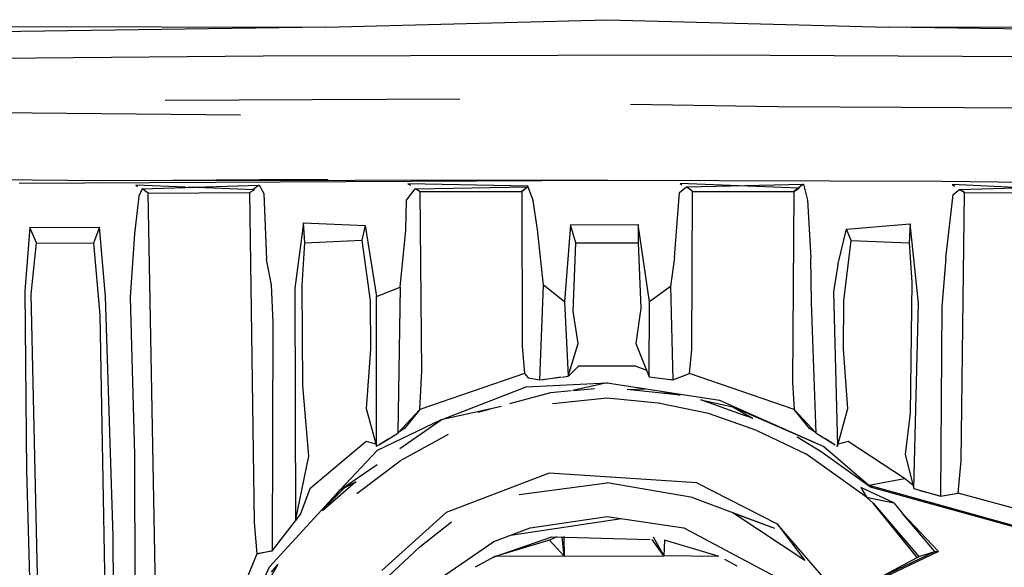
# Model space of a CAD drawing. Units: inches. Extents: x 337 to 1332, y -168 to 381.
# Drawn here: x 1189 to 1212, y 245 to 258 of the extents above; entities that cross this region are included whole.
import ezdxf

# ---------------------------------------------------------------- set-up
doc = ezdxf.new("R2010")
doc.units = ezdxf.units.IN
doc.header["$MEASUREMENT"] = 0
doc.layers.add('Edges', color=7, linetype='Continuous')

# ---------------------------------------------------------------- blocks, each defined once
blk = doc.blocks.new('fr')
at = {"layer": 'Edges'}
for p, q in [((-10.537, -18.97), (-4.057, -18.798)), ((-4.057, -18.798), (2.424, -18.97)), ((-10.537, -18.97), (-35.851, -19.344)), ((-35.062, -18.93), (-10.537, -18.97)), ((2.424, -18.97), (26.948, -18.93)), ((27.738, -19.344), (2.424, -18.97)), ((-11.979, -19.638), (-20.427, -19.714)), ((-1.786, -19.615), (-11.979, -19.638)), ((7.245, -19.662), (-1.786, -19.615)), ((-14.235, -20.653), (-7.45, -20.62)), ((-0.13, -20.806), (-3.52, -20.75)), ((6.65, -20.842), (-0.13, -20.806)), ((-12.505, -20.998), (-19.28, -20.938)), ((-15.673, -22.51), (-20.473, -22.465)), ((-17.602, -22.567), (-4.057, -22.501)), ((-4.057, -22.501), (-15.673, -22.51)), ((-14.915, -22.617), (-14.876, -22.641)), ((-13.767, -22.659), (-14.915, -22.617)), ((-14.77, -22.695), (-12.072, -22.61)), ((-12.071, -22.491), (-14.061, -22.509)), ((-12.18, -22.717), (-13.706, -22.661)), ((-12.072, -22.61), (-12.21, -22.716)), ((-12.072, -22.61), (-11.965, -22.803)), ((-10.483, -22.487), (-12.071, -22.491)), ((-8.645, -22.582), (-8.589, -22.617)), ((-5.871, -22.638), (-8.645, -22.582)), ((-8.463, -22.696), (-5.892, -22.655)), ((-5.884, -22.655), (-6.023, -22.756)), ((-6.023, -22.756), (-5.892, -22.655)), ((-5.892, -22.655), (-5.884, -22.655)), ((-5.884, -22.655), (-5.761, -22.977)), ((-5.878, -22.643), (-5.871, -22.638)), ((-4.057, -22.501), (3.663, -22.522)), ((-2.391, -22.782), (-2.229, -22.655)), ((-1.031, -22.626), (-2.375, -22.575)), ((-2.375, -22.575), (-2.33, -22.604)), ((-2.229, -22.655), (0.468, -22.594)), ((-2.09, -22.756), (-2.229, -22.655)), ((0.355, -22.679), (-0.997, -22.627)), ((0.468, -22.594), (0.246, -22.761)), ((0.246, -22.761), (0.373, -22.679)), ((0.373, -22.679), (0.357, -22.678)), ((0.468, -22.594), (0.56, -22.956)), ((3.663, -22.522), (20.427, -22.723)), ((5.347, -22.67), (3.896, -22.597)), ((3.896, -22.597), (3.956, -22.636)), ((4.064, -22.714), (6.738, -22.629)), ((-14.843, -22.869), (-14.946, -23.734)), ((-14.77, -22.695), (-14.843, -22.869)), ((-14.628, -22.796), (-14.77, -22.695)), ((-14.628, -22.796), (-12.292, -22.78)), ((-14.333, -38.772), (-14.628, -22.796)), ((-12.292, -22.78), (-12.18, -22.717)), ((-12.292, -22.78), (-12.184, -30.388)), ((-11.965, -22.803), (-11.904, -24.324)), ((-8.674, -22.956), (-8.475, -22.697)), ((-8.475, -22.697), (-8.463, -22.696)), ((-8.36, -22.761), (-8.475, -22.697)), ((-8.463, -22.696), (-8.36, -22.761)), ((-8.36, -22.761), (-6.023, -22.756)), ((-8.323, -26.899), (-8.36, -22.761)), ((-6.023, -22.756), (-6.014, -26.323)), ((-2.502, -24.282), (-2.391, -22.782)), ((-2.103, -26.404), (-2.09, -22.756)), ((-2.09, -22.756), (0.246, -22.761)), ((0.246, -22.761), (0.214, -27.157)), ((3.752, -24.293), (3.922, -22.83)), ((3.922, -22.83), (4.064, -22.714)), ((4.179, -22.78), (4.064, -22.714)), ((4.076, -22.713), (4.179, -22.78)), ((4.099, -28.971), (4.179, -22.78)), ((4.179, -22.78), (6.515, -22.796)), ((-8.691, -23.654), (-8.674, -22.956)), ((-5.661, -23.635), (-5.761, -22.977)), ((0.56, -22.956), (0.641, -24.287)), ((-17.355, -23.592), (-17.468, -25.06)), ((-17.355, -23.592), (-15.75, -23.585)), ((-17.205, -23.942), (-17.355, -23.592)), ((-15.75, -23.585), (-15.887, -23.947)), ((-15.613, -25.18), (-15.75, -23.585)), ((-11.053, -23.483), (-11.253, -24.99)), ((-11.02, -23.944), (-11.053, -23.483)), ((-11.053, -23.483), (-9.63, -23.543)), ((-9.63, -23.543), (-9.706, -23.885)), ((-9.63, -23.543), (-9.368, -25.183)), ((-4.902, -23.53), (-5.034, -25.304)), ((-4.902, -23.53), (-3.338, -23.519)), ((-4.774, -23.944), (-4.902, -23.53)), ((-3.338, -23.519), (-3.339, -23.944)), ((-3.08, -25.304), (-3.338, -23.519)), ((1.461, -23.629), (2.924, -23.508)), ((2.924, -23.508), (2.907, -23.944)), ((3.119, -25.33), (2.924, -23.508)), ((-14.946, -23.734), (-15.045, -25.194)), ((-8.82, -24.961), (-8.691, -23.654)), ((-5.517, -24.919), (-5.661, -23.635)), ((1.264, -24.452), (1.461, -23.629)), ((1.565, -23.891), (1.461, -23.629)), ((-17.328, -25.128), (-17.205, -23.942)), ((-17.205, -23.942), (-15.887, -23.947)), ((-15.887, -23.947), (-15.747, -25.607)), ((-11.083, -24.93), (-11.02, -23.944)), ((-11.02, -23.944), (-9.706, -23.885)), ((-9.706, -23.885), (-9.513, -25.282)), ((-4.834, -25.516), (-4.774, -23.944)), ((-4.774, -23.944), (-3.339, -23.944)), ((-3.339, -23.944), (-3.276, -25.445)), ((1.4, -25.283), (1.565, -23.891)), ((1.565, -23.891), (2.907, -23.944)), ((2.907, -23.944), (2.968, -24.853)), ((-11.789, -24.908), (-11.904, -24.324)), ((-2.502, -24.282), (-2.597, -24.953)), ((0.651, -25.315), (0.641, -24.287)), ((1.264, -24.452), (1.164, -25.076)), ((3.752, -24.293), (3.659, -25.417)), ((-11.75, -25.787), (-11.789, -24.908)), ((-11.063, -27.235), (-11.083, -24.93)), ((-5.609, -27.102), (-5.517, -24.919)), ((-5.034, -25.304), (-5.517, -24.919)), ((-2.597, -24.953), (-3.08, -25.304)), ((-2.597, -24.953), (-2.542, -27.102)), ((2.968, -24.853), (2.931, -27.869)), ((-17.468, -25.06), (-17.432, -29.198)), ((-17.008, -39.12), (-17.328, -25.128)), ((-15.438, -30.706), (-15.613, -25.18)), ((-11.253, -24.99), (-11.234, -30.351)), ((-9.368, -25.183), (-8.82, -24.961)), ((-8.82, -24.961), (-8.875, -28.327)), ((1.164, -25.076), (1.253, -28.633)), ((-15.045, -25.194), (-14.941, -28.828)), ((-9.513, -25.282), (-9.503, -26.393)), ((-9.366, -28.632), (-9.368, -25.183)), ((-5.034, -25.304), (-4.955, -27.013)), ((-3.084, -27.032), (-3.08, -25.304)), ((0.761, -28.327), (0.651, -25.315)), ((1.39, -26.393), (1.4, -25.283)), ((3.012, -29.604), (3.119, -25.33)), ((-15.747, -25.607), (-15.502, -38.344)), ((-4.722, -26.266), (-4.834, -25.516)), ((-3.276, -25.445), (-3.391, -26.266)), ((3.659, -25.417), (3.624, -29.781)), ((-11.764, -31.036), (-11.75, -25.787)), ((-4.955, -27.013), (-4.722, -26.266)), ((-3.391, -26.266), (-3.084, -27.032)), ((-9.503, -26.393), (-9.604, -27.762)), ((-6.014, -26.323), (-5.961, -26.954)), ((-2.153, -26.954), (-2.103, -26.404)), ((1.491, -27.763), (1.39, -26.393)), ((-8.371, -27.782), (-8.323, -26.899)), ((-5.961, -26.954), (-8.371, -27.782)), ((-5.961, -26.954), (-5.872, -27.053)), ((-4.712, -26.786), (-4.94, -27.011)), ((-3.401, -26.786), (-4.712, -26.786)), ((-3.142, -26.886), (-3.401, -26.786)), ((-2.542, -27.102), (-2.153, -26.954)), ((0.258, -27.782), (-2.153, -26.954)), ((-5.923, -27.259), (-4.057, -27.172)), ((-5.872, -27.053), (-5.609, -27.102)), ((-5.609, -27.102), (-5.14, -27.041)), ((-5.524, -27.098), (-5.538, -27.093)), ((-5.118, -27.038), (-5.524, -27.098)), ((-5.102, -27.036), (-4.955, -27.016)), ((-4.94, -27.011), (-4.955, -27.013)), ((-4.955, -27.013), (-4.955, -27.016)), ((-4.057, -27.172), (-4.852, -27.349)), ((-4.057, -27.172), (-1.464, -27.572)), ((-3.084, -27.032), (-2.6, -27.094)), ((-2.589, -27.098), (-2.598, -27.094)), ((-2.597, -27.095), (-2.584, -27.096)), ((-2.584, -27.096), (-2.589, -27.098)), ((-2.583, -27.096), (-2.542, -27.102)), ((0.214, -27.157), (0.258, -27.782)), ((-10.925, -28.864), (-11.063, -27.235)), ((-7.878, -28.025), (-5.923, -27.259)), ((-6.297, -27.649), (-5.35, -27.39)), ((-5.35, -27.39), (-4.886, -27.349)), ((-4.825, -27.343), (-4.344, -27.301)), ((-2.373, -27.458), (-3.592, -27.325)), ((-3.588, -27.326), (-3.176, -27.308)), ((-2.779, -27.369), (-2.375, -27.457)), ((-4.057, -27.524), (-5.312, -27.653)), ((-2.877, -27.642), (-4.057, -27.524)), ((-1.72, -27.879), (-2.877, -27.642)), ((-1.896, -27.562), (-1.894, -27.563)), ((-1.894, -27.563), (-1.16, -27.724)), ((-0.933, -27.905), (-1.893, -27.563)), ((-1.464, -27.572), (0.939, -28.635)), ((-9.604, -27.762), (-9.366, -28.632)), ((-8.875, -28.327), (-8.371, -27.782)), ((-8.371, -27.782), (-8.72, -28.222)), ((-6.492, -27.715), (-7.878, -28.025)), ((-7.028, -27.849), (-6.742, -27.771)), ((-0.607, -28.269), (-1.72, -27.879)), ((-1.16, -27.724), (0.939, -28.635)), ((-1.16, -27.724), (-0.772, -27.948)), ((0.607, -28.222), (0.258, -27.782)), ((0.258, -27.782), (0.761, -28.327)), ((1.253, -28.633), (1.491, -27.763)), ((2.931, -27.869), (2.813, -28.821)), ((-7.878, -28.025), (-9.357, -28.729)), ((-8.83, -28.684), (-7.878, -28.025)), ((-0.769, -27.948), (-0.933, -27.905)), ((-0.705, -27.986), (-0.933, -27.905)), ((-0.769, -27.948), (-0.705, -27.986)), ((-0.705, -27.986), (-0.699, -27.988)), ((-9.086, -28.458), (-8.875, -28.327)), ((-8.72, -28.222), (-8.864, -28.315)), ((-0.607, -28.269), (0.526, -28.81)), ((0.75, -28.315), (0.607, -28.222)), ((0.761, -28.327), (0.973, -28.458)), ((-9.609, -28.521), (-10.905, -29.61)), ((-9.38, -28.581), (-9.609, -28.521)), ((-9.313, -28.599), (-9.086, -28.458)), ((-9.086, -28.458), (-9.307, -28.601)), ((-7.718, -28.363), (-8.82, -28.968)), ((0.879, -28.761), (0.324, -28.424)), ((1.194, -28.601), (0.973, -28.458)), ((0.973, -28.458), (1.2, -28.599)), ((1.496, -28.521), (1.267, -28.581)), ((2.798, -29.377), (1.496, -28.521)), ((-9.357, -28.729), (-10.204, -29.637)), ((-9.366, -28.632), (-9.315, -28.601)), ((-9.307, -28.601), (-9.313, -28.599)), ((1.922, -29.808), (0.526, -28.81)), ((2.013, -29.578), (0.879, -28.761)), ((0.939, -28.635), (1.977, -29.532)), ((1.2, -28.599), (1.194, -28.601)), ((1.229, -28.617), (1.253, -28.633)), ((-14.941, -28.828), (-14.929, -33.906)), ((-11.234, -30.351), (-10.925, -28.864)), ((-9.824, -29.724), (-8.82, -28.968)), ((2.813, -28.821), (3.012, -29.604)), ((4.034, -29.713), (4.099, -28.971)), ((-17.432, -29.198), (-17.251, -35.989)), ((-10.204, -29.637), (-9.357, -29.049)), ((-5.391, -29.256), (-7.765, -30.162)), ((-1.99, -29.472), (-5.391, -29.256)), ((-9.841, -29.453), (-10.609, -30.121)), ((-10.098, -29.582), (-9.841, -29.453)), ((-9.841, -29.453), (-9.837, -29.45)), ((-6.082, -29.741), (-4.057, -29.472)), ((-2.09, -29.81), (-4.057, -29.472)), ((-1.99, -29.472), (-0.138, -30.418)), ((1.834, -29.45), (1.977, -29.532)), ((1.977, -29.532), (2.798, -29.377)), ((2.992, -29.527), (2.798, -29.377)), ((-11.833, -31.411), (-10.204, -29.637)), ((-10.905, -29.61), (-11.121, -30.192)), ((-10.098, -29.582), (-10.453, -29.934)), ((-10.45, -29.931), (-10.204, -29.637)), ((-10.204, -29.637), (-10.101, -29.584)), ((2.548, -29.934), (1.794, -29.58)), ((1.794, -29.58), (1.922, -29.808)), ((1.977, -29.532), (7.155, -30.97)), ((6.84, -30.915), (2.013, -29.578)), ((3.012, -29.604), (3.624, -29.781)), ((3.161, -29.657), (3.141, -29.642)), ((3.624, -29.781), (3.161, -29.657)), ((3.624, -29.781), (4.034, -29.713)), ((5.274, -30.055), (4.034, -29.713)), ((-10.609, -30.121), (-10.453, -29.934)), ((-2.09, -29.81), (-0.202, -30.517)), ((1.922, -29.808), (2.548, -29.934)), ((1.922, -29.808), (2.075, -29.945)), ((3.091, -31.196), (2.075, -29.945)), ((2.075, -29.945), (3.131, -31.173)), ((2.548, -29.934), (2.749, -30.182)), ((-10.611, -30.123), (-10.609, -30.121)), ((-9.248, -31.497), (-7.765, -30.162)), ((0.497, -31.268), (-1.159, -30.167)), ((-1.159, -30.167), (-0.202, -30.517)), ((-12.184, -30.388), (-12.127, -31.114)), ((-11.764, -31.036), (-11.234, -30.351)), ((-11.121, -30.192), (-11.231, -30.337)), ((-8.368, -30.954), (-7.637, -30.377)), ((-6.281, -30.683), (-3.727, -30.297)), ((-5.825, -30.509), (-4.057, -30.248)), ((-4.057, -30.248), (-2.288, -30.509)), ((2.749, -30.182), (3.58, -31.062)), ((3.499, -31.055), (2.749, -30.182)), ((-6.662, -30.829), (-5.825, -30.509)), ((-2.288, -30.509), (-0.165, -31.641)), ((1.864, -32.737), (-0.138, -30.418)), ((-0.138, -30.418), (0.497, -31.268)), ((-15.405, -35.799), (-15.438, -30.706)), ((-8.294, -31.946), (-6.662, -30.829)), ((-6.657, -31.181), (-5.329, -30.721)), ((-5.379, -30.794), (-6.61, -31.164)), ((-5.213, -30.724), (-5.379, -30.794)), ((-5.048, -31.169), (-5.379, -30.794)), ((-5.329, -30.721), (-5.115, -30.727)), ((-5.048, -31.169), (-5.094, -30.721)), ((-5.093, -30.728), (-5.055, -30.729)), ((-5.03, -30.729), (-5.055, -30.729)), ((-5.055, -30.729), (-5.048, -31.169)), ((-5.03, -30.729), (-3.065, -30.785)), ((-2.747, -31.159), (-3.019, -30.785)), ((-2.992, -30.718), (-2.747, -31.159)), ((-2.735, -30.794), (-2.747, -31.159)), ((-1.499, -31.166), (-2.735, -30.794)), ((-12.127, -31.114), (-11.767, -31.037)), ((-11.775, -31.048), (-12.127, -31.114)), ((-11.767, -31.037), (-11.775, -31.048)), ((-11.767, -31.037), (-11.764, -31.036)), ((-9.102, -31.637), (-8.368, -30.954)), ((3.58, -31.062), (1.748, -31.932)), ((2.11, -31.722), (3.499, -31.055)), ((3.131, -31.173), (3.499, -31.055)), ((3.499, -31.055), (3.58, -31.062)), ((-12.127, -31.114), (-13.563, -34.634)), ((-6.642, -31.175), (-7.094, -31.419)), ((-6.677, -31.194), (-6.657, -31.181)), ((-5.048, -31.169), (-6.632, -31.172)), ((-5.048, -31.169), (-2.747, -31.159)), ((-1.484, -31.172), (-2.747, -31.159)), ((-1.059, -31.395), (-1.343, -31.244)), ((2.11, -31.722), (3.091, -31.196)), ((3.091, -31.196), (3.131, -31.173)), ((-12.919, -33.817), (-11.833, -31.411)), ((-11.643, -31.36), (-11.883, -31.771)), ((-11.791, -31.536), (-11.643, -31.359)), ((-11.643, -31.359), (-11.641, -31.357))]:
    blk.add_line(p, q, dxfattribs=at)

msp = doc.modelspace()

# ---------------------------------------------------------------- block references
at = {"layer": 'Edges'}
msp.add_blockref('fr', (1206.878, 276.695), dxfattribs=at)

doc.saveas('drawing.dxf')
